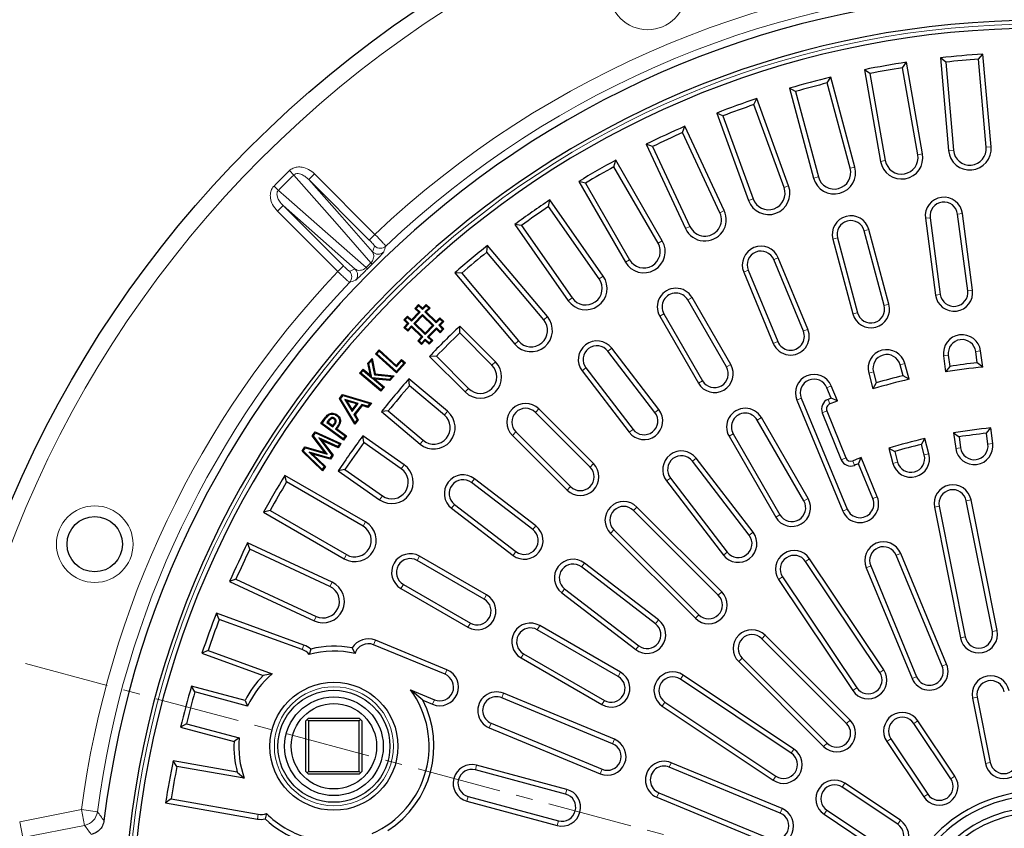
# Model space of a CAD drawing. Units: millimetres. Extents: x 0 to 420, y 0 to 297.
# Drawn here: x 44 to 118, y 204 to 264 of the extents above; entities that cross this region are included whole.
import ezdxf

# ---------------------------------------------------------------- set-up
doc = ezdxf.new("R2010")
doc.units = ezdxf.units.MM
doc.linetypes.add('CENTER', pattern=[10.16, 6.35, -1.27, 1.27, -1.27])

msp = doc.modelspace()

# ---------------------------------------------------------------- linework, layer by layer
at = {"color": 7, "linetype": 'Continuous', "lineweight": 25}
for p, q in [((113.5603, 261.308), (113.1666, 261.6312)), ((113.1666, 261.6312), (113.775, 254.6771)), ((116.0229, 261.5235), (116.3544, 261.9101)), ((116.6003, 254.9243), (116.0229, 261.5235)), ((116.9629, 254.956), (116.3544, 261.9101)), ((107.881, 260.4516), (107.4607, 260.7392)), ((107.4607, 260.7392), (108.6729, 253.8646)), ((110.3155, 260.8809), (110.6121, 261.2949)), ((111.4658, 254.3571), (110.3155, 260.8809)), ((111.8243, 254.4203), (110.6121, 261.2949)), ((113.5603, 261.308), (114.1376, 254.7088)), ((104.6859, 259.7432), (104.9452, 260.1815)), ((106.752, 253.4387), (104.9452, 260.1815)), ((107.881, 260.4516), (109.0313, 253.9278)), ((102.298, 259.1034), (101.8543, 259.3533)), ((101.8543, 259.3533), (103.661, 252.6105)), ((106.4004, 253.3445), (104.6859, 259.7432)), ((99.1768, 258.1193), (99.3969, 258.5785)), ((101.7845, 252.0189), (99.3969, 258.5785)), ((102.298, 259.1034), (104.0126, 252.7047)), ((101.4425, 251.8944), (99.1768, 258.1193)), ((96.8538, 257.2738), (96.3899, 257.4841)), ((96.3899, 257.4841), (98.7775, 250.9244)), ((96.8538, 257.2738), (99.1195, 251.0489)), ((93.8302, 256.0214), (94.0095, 256.4981)), ((96.9597, 250.1714), (94.0095, 256.4981)), ((96.6298, 250.0176), (93.8302, 256.0214)), ((91.5897, 254.9766), (91.1093, 255.1457)), ((91.1093, 255.1457), (94.0595, 248.8191)), ((91.5897, 254.9766), (94.3893, 248.9729)), ((88.6868, 253.4655), (88.8239, 253.956)), ((92.3142, 247.9105), (88.8239, 253.956)), ((91.999, 247.7285), (88.6868, 253.4655)), ((86.5459, 252.2294), (86.0526, 252.356)), ((86.0526, 252.356), (89.5429, 246.3105)), ((86.5459, 252.2294), (89.8581, 246.4925)), ((83.7857, 250.471), (83.8795, 250.9716)), ((87.5853, 245.0446), (83.7857, 250.471)), ((87.8835, 245.2533), (83.8795, 250.9716)), ((112.0399, 249.5937), (112.797, 243.8433)), ((112.4008, 249.6412), (113.1578, 243.8908)), ((115.2122, 244.1613), (114.4551, 249.9117)), ((115.573, 244.2088), (114.816, 249.9592)), ((81.7607, 249.0531), (81.2582, 249.1361)), ((81.2582, 249.1361), (85.2622, 243.4179)), ((81.7607, 249.0531), (85.5603, 243.6267)), ((105.4481, 248.12), (106.9492, 242.5177)), ((108.9507, 243.054), (107.4495, 248.6563)), ((109.3022, 243.1482), (107.8011, 248.7505)), ((79.1643, 247.0608), (79.2141, 247.5676)), ((83.7012, 242.2201), (79.2141, 247.5676)), ((105.0965, 248.0258), (106.5977, 242.4235)), ((83.4224, 241.9862), (79.1643, 247.0608)), ((103.2236, 241.2781), (101.004, 246.6366)), ((102.8873, 241.1388), (100.6677, 246.4973)), ((77.2706, 245.4718), (76.7628, 245.5107)), ((76.7628, 245.5107), (81.2499, 240.1632)), ((77.2706, 245.4718), (81.5287, 240.3972)), ((98.4171, 245.5651), (100.6367, 240.2066)), ((98.7534, 245.7044), (100.973, 240.3459)), ((97.441, 238.6307), (94.541, 243.6536)), ((74.0452, 243.1273), (73.7672, 242.8397)), ((74.0469, 243.0275), (73.8669, 242.8414)), ((74.0469, 243.0275), (74.0452, 243.1273)), ((74.3328, 242.8493), (74.0452, 243.1273)), ((74.3345, 242.7495), (74.0469, 243.0275)), ((74.6108, 243.1368), (74.3328, 242.8493)), ((74.6125, 243.0371), (74.3345, 242.7495)), ((74.6125, 243.0371), (74.6108, 243.1368)), ((74.8984, 242.8588), (74.6108, 243.1368)), ((74.7986, 242.8571), (74.6125, 243.0371)), ((97.1258, 238.4487), (94.2258, 243.4716)), ((73.2112, 242.2645), (72.9331, 241.9769)), ((73.2128, 242.1647), (73.0329, 241.9786)), ((73.2128, 242.1647), (73.2112, 242.2645)), ((73.4987, 241.9865), (73.2112, 242.2645)), ((73.5004, 241.8867), (73.2128, 242.1647)), ((74.0548, 242.5617), (73.4987, 241.9865)), ((74.1545, 242.5633), (73.5004, 241.8867)), ((74.3407, 242.3834), (73.6866, 241.7068)), ((73.8669, 242.8414), (73.7672, 242.8397)), ((73.7672, 242.8397), (74.0548, 242.5617)), ((74.3424, 242.2836), (73.7863, 241.7085)), ((73.8669, 242.8414), (74.1545, 242.5633)), ((74.1545, 242.5633), (74.0548, 242.5617)), ((74.3345, 242.7495), (74.3328, 242.8493)), ((75.1872, 241.565), (74.3407, 242.3834)), ((74.3407, 242.3834), (74.3424, 242.2836)), ((75.0875, 241.5633), (74.3424, 242.2836)), ((74.5206, 242.5696), (74.7986, 242.8571)), ((74.5206, 242.5696), (74.6204, 242.5712)), ((75.3672, 241.7512), (74.5206, 242.5696)), ((74.6204, 242.5712), (74.8984, 242.8588)), ((75.3655, 241.8509), (74.6204, 242.5712)), ((74.7986, 242.8571), (74.8984, 242.8588)), ((92.1161, 242.2536), (95.0161, 237.2307)), ((92.4313, 242.4356), (95.3313, 237.4126)), ((73.0329, 241.9786), (72.9331, 241.9769)), ((72.9331, 241.9769), (73.2207, 241.6989)), ((73.2207, 241.6989), (72.9427, 241.4113)), ((73.0425, 241.413), (72.9427, 241.4113)), ((72.9427, 241.4113), (73.2303, 241.1333)), ((73.0329, 241.9786), (73.3205, 241.7006)), ((73.3205, 241.7006), (73.0425, 241.413)), ((73.0425, 241.413), (73.2286, 241.233)), ((73.3205, 241.7006), (73.2207, 241.6989)), ((73.2286, 241.233), (73.5066, 241.5206)), ((73.2303, 241.1333), (73.5083, 241.4209)), ((73.5004, 241.8867), (73.4987, 241.9865)), ((73.5066, 241.5206), (74.3532, 240.7022)), ((73.5066, 241.5206), (73.5083, 241.4209)), ((73.5083, 241.4209), (74.2535, 240.7005)), ((73.6866, 241.7068), (73.7863, 241.7085)), ((73.6866, 241.7068), (74.5332, 240.8884)), ((73.7863, 241.7085), (74.5315, 240.9881)), ((74.5315, 240.9881), (75.0875, 241.5633)), ((74.5332, 240.8884), (75.1872, 241.565)), ((75.1872, 241.565), (75.0875, 241.5633)), ((75.6435, 242.1385), (75.3655, 241.8509)), ((75.3672, 241.7512), (75.3655, 241.8509)), ((75.6452, 242.0388), (75.3672, 241.7512)), ((75.5534, 241.5712), (75.8314, 241.8588)), ((75.5534, 241.5712), (75.6531, 241.5729)), ((75.841, 241.2932), (75.5534, 241.5712)), ((75.6452, 242.0388), (75.6435, 242.1385)), ((75.9311, 241.8605), (75.6435, 242.1385)), ((75.8314, 241.8588), (75.6452, 242.0388)), ((75.6531, 241.5729), (75.9311, 241.8605)), ((75.9407, 241.2949), (75.6531, 241.5729)), ((75.8314, 241.8588), (75.9311, 241.8605)), ((77.1208, 240.9976), (77.1266, 241.5066)), ((79.7992, 238.8339), (77.1266, 241.5066)), ((73.2286, 241.233), (73.2303, 241.1333)), ((74.2535, 240.7005), (73.9755, 240.413)), ((74.3532, 240.7022), (74.0752, 240.4146)), ((74.3532, 240.7022), (74.2535, 240.7005)), ((74.5332, 240.8884), (74.5315, 240.9881)), ((74.7194, 240.7084), (75.3734, 241.3851)), ((74.7194, 240.7084), (74.8191, 240.7101)), ((75.007, 240.4304), (74.7194, 240.7084)), ((74.8191, 240.7101), (75.3751, 241.2853)), ((75.1067, 240.4321), (74.8191, 240.7101)), ((75.3734, 241.3851), (75.661, 241.107)), ((75.3734, 241.3851), (75.3751, 241.2853)), ((75.3751, 241.2853), (75.6627, 241.0073)), ((75.661, 241.107), (75.841, 241.2932)), ((75.661, 241.107), (75.6627, 241.0073)), ((75.6627, 241.0073), (75.9407, 241.2949)), ((75.841, 241.2932), (75.9407, 241.2949)), ((79.5418, 238.5766), (77.1208, 240.9976)), ((74.0752, 240.4146), (73.9755, 240.413)), ((73.9755, 240.413), (74.2631, 240.1349)), ((74.0752, 240.4146), (74.2614, 240.2347)), ((74.2614, 240.2347), (74.5394, 240.5223)), ((74.2614, 240.2347), (74.2631, 240.1349)), ((74.2631, 240.1349), (74.5411, 240.4225)), ((74.5394, 240.5223), (74.827, 240.2443)), ((74.5394, 240.5223), (74.5411, 240.4225)), ((74.5411, 240.4225), (74.8287, 240.1445)), ((74.827, 240.2443), (75.007, 240.4304)), ((74.827, 240.2443), (74.8287, 240.1445)), ((74.8287, 240.1445), (75.1067, 240.4321)), ((75.007, 240.4304), (75.1067, 240.4321)), ((70.8116, 239.4194), (71.0792, 239.72)), ((70.9112, 239.4252), (70.8116, 239.4194)), ((72.3902, 238.0125), (70.8116, 239.4194)), ((70.9112, 239.4252), (71.0849, 239.6204)), ((72.3845, 238.1121), (70.9112, 239.4252)), ((71.0849, 239.6204), (71.0792, 239.72)), ((71.0792, 239.72), (72.3711, 238.5684)), ((71.0849, 239.6204), (72.3768, 238.4688)), ((75.3728, 239.2496), (74.8638, 239.2438)), ((74.8638, 239.2438), (77.5365, 236.5712)), ((75.3728, 239.2496), (77.7938, 236.8285)), ((91.7647, 235.0295), (88.2339, 239.6309)), ((92.0534, 235.2511), (88.5226, 239.8525)), ((113.3974, 239.2827), (113.557, 238.0702)), ((113.7582, 239.3302), (113.869, 238.489)), ((115.9233, 238.7594), (115.8126, 239.6006)), ((116.3331, 238.4357), (116.1734, 239.6481)), ((70.2435, 238.7247), (70.5539, 239.0911)), ((70.3194, 238.7052), (70.2435, 238.7247)), ((70.4254, 237.8254), (70.2435, 238.7247)), ((70.3194, 238.7052), (70.514, 238.9349)), ((70.5348, 237.6401), (70.3194, 238.7052)), ((70.514, 238.9349), (70.5539, 239.0911)), ((70.514, 238.9349), (70.7344, 237.8629)), ((70.5539, 239.0911), (70.793, 237.928)), ((72.3711, 238.5684), (72.7616, 239.0064)), ((72.3768, 238.4688), (72.3711, 238.5684)), ((72.3768, 238.4688), (72.7674, 238.9069)), ((72.9487, 238.7454), (72.3845, 238.1121)), ((73.0483, 238.7511), (72.3902, 238.0125)), ((72.7674, 238.9069), (72.7616, 239.0064)), ((72.7616, 239.0064), (73.0483, 238.7511)), ((72.7674, 238.9069), (72.9487, 238.7454)), ((72.9487, 238.7454), (73.0483, 238.7511)), ((110.3608, 237.7912), (110.1412, 238.6107)), ((110.8093, 237.5237), (110.4928, 238.7049)), ((113.869, 238.489), (113.557, 238.0702)), ((116.3331, 238.4357), (115.9233, 238.7594)), ((69.6151, 237.984), (69.8759, 238.2914)), ((69.7145, 237.9921), (69.6151, 237.984)), ((71.2132, 236.6284), (69.6151, 237.984)), ((69.7145, 237.9921), (69.884, 238.192)), ((71.205, 236.7278), (69.7145, 237.9921)), ((69.884, 238.192), (69.8759, 238.2914)), ((69.8759, 238.2914), (70.4254, 237.8254)), ((69.884, 238.192), (70.5348, 237.6401)), ((70.5348, 237.6401), (70.4254, 237.8254)), ((70.7344, 237.8629), (70.793, 237.928)), ((70.7344, 237.8629), (72.0573, 237.7327)), ((70.793, 237.928), (72.1982, 237.7898)), ((72.0573, 237.7327), (71.8621, 237.5027)), ((72.1982, 237.7898), (71.8921, 237.4289)), ((72.0573, 237.7327), (72.1982, 237.7898)), ((72.3845, 238.1121), (72.3902, 238.0125)), ((86.3012, 238.148), (89.8321, 233.5465)), ((86.59, 238.3696), (90.1208, 233.7681)), ((107.7882, 237.9802), (108.1047, 236.799)), ((108.1398, 238.0744), (108.3594, 237.2549)), ((110.8093, 237.5237), (110.3608, 237.7912)), ((70.5474, 237.6292), (71.3746, 236.9276)), ((70.5474, 237.6292), (70.7646, 237.5375)), ((71.8621, 237.5027), (70.5474, 237.6292)), ((70.7646, 237.5375), (71.474, 236.9358)), ((71.8921, 237.4289), (70.7646, 237.5375)), ((71.8621, 237.5027), (71.8921, 237.4289)), ((73.3504, 237.0425), (73.3118, 237.5501)), ((76.2072, 235.1205), (73.3118, 237.5501)), ((75.9732, 234.8417), (73.3504, 237.0425)), ((105.4519, 235.8985), (104.9839, 237.0283)), ((108.3594, 237.2549), (108.1047, 236.799)), ((68.0985, 236.0715), (68.347, 236.3917)), ((68.1839, 236.0665), (68.373, 236.3102)), ((68.373, 236.3102), (68.347, 236.3917)), ((68.347, 236.3917), (70.498, 235.7438)), ((68.373, 236.3102), (70.3793, 235.7059)), ((71.3746, 236.9276), (71.205, 236.7278)), ((71.205, 236.7278), (71.2132, 236.6284)), ((71.474, 236.9358), (71.2132, 236.6284)), ((71.3746, 236.9276), (71.474, 236.9358)), ((104.9723, 236.1051), (104.6477, 236.889)), ((68.1839, 236.0665), (68.0985, 236.0715)), ((69.2599, 234.1478), (68.0985, 236.0715)), ((69.2671, 234.2722), (68.1839, 236.0665)), ((69.5215, 235.7097), (68.5095, 236.0128)), ((68.5095, 236.0128), (69.0536, 235.1065)), ((68.5095, 236.0128), (68.6637, 235.893)), ((68.6637, 235.893), (69.061, 235.2311)), ((69.4028, 235.6717), (68.6637, 235.893)), ((69.0536, 235.1065), (69.5215, 235.7097)), ((69.061, 235.2311), (69.4028, 235.6717)), ((69.7763, 235.6334), (69.1926, 234.8812)), ((69.8022, 235.5517), (69.2777, 234.8758)), ((69.5215, 235.7097), (69.4028, 235.6717)), ((70.2177, 235.4977), (69.7763, 235.6334)), ((69.7763, 235.6334), (69.8022, 235.5517)), ((70.2436, 235.416), (69.8022, 235.5517)), ((70.3793, 235.7059), (70.2177, 235.4977)), ((70.2177, 235.4977), (70.2436, 235.416)), ((70.498, 235.7438), (70.2436, 235.416)), ((70.3793, 235.7059), (70.498, 235.7438)), ((102.3971, 235.9568), (105.8412, 227.6419)), ((102.7333, 236.0961), (106.1775, 227.7811)), ((105.4519, 235.8985), (104.9723, 236.1051)), ((69.0536, 235.1065), (69.061, 235.2311)), ((69.1926, 234.8812), (69.4292, 234.4809)), ((69.1926, 234.8812), (69.2777, 234.8758)), ((69.2777, 234.8758), (69.5143, 234.4756)), ((71.7614, 235.1488), (71.2549, 235.0987)), ((71.2549, 235.0987), (74.1503, 232.6692)), ((71.7614, 235.1488), (74.3842, 232.948)), ((86.8958, 230.9398), (82.7945, 235.041)), ((87.1531, 231.1972), (83.0519, 235.2984)), ((104.3085, 235.0163), (105.7321, 231.4929)), ((104.6459, 235.1527), (106.0695, 231.6292)), ((66.7053, 234.2039), (66.955, 234.5465)), ((66.8038, 234.2193), (66.7053, 234.2039)), ((68.4009, 232.9675), (66.7053, 234.2039)), ((66.8038, 234.2193), (67.012, 234.505)), ((68.3855, 233.066), (66.8038, 234.2193)), ((67.2663, 234.4293), (67.158, 234.281)), ((67.158, 234.281), (67.2565, 234.2963)), ((67.158, 234.281), (67.6188, 233.9446)), ((67.3231, 234.3875), (67.2565, 234.2963)), ((67.2565, 234.2963), (67.6034, 234.0432)), ((67.4778, 234.6333), (67.5058, 234.5686)), ((67.6034, 234.0432), (67.678, 234.1458)), ((67.6188, 233.9446), (67.6034, 234.0432)), ((67.6188, 233.9446), (67.7352, 234.1045)), ((67.7463, 234.5968), (67.7043, 234.5401)), ((69.5143, 234.4756), (69.2599, 234.1478)), ((69.2671, 234.2722), (69.2599, 234.1478)), ((69.4292, 234.4809), (69.2671, 234.2722)), ((69.4292, 234.4809), (69.5143, 234.4756)), ((102.9258, 228.4028), (99.4258, 234.465)), ((103.241, 228.5848), (99.741, 234.6469)), ((66.0684, 233.2698), (66.2846, 233.5882)), ((66.1552, 233.2721), (66.3094, 233.4992)), ((66.3094, 233.4992), (66.2846, 233.5882)), ((66.2846, 233.5882), (68.2181, 232.702)), ((66.3094, 233.4992), (68.1129, 232.6726)), ((67.8198, 233.7981), (67.918, 233.8138)), ((67.8198, 233.7981), (68.5377, 233.2747)), ((67.918, 233.8138), (68.6363, 233.2902)), ((68.6363, 233.2902), (68.4009, 232.9675)), ((68.5377, 233.2747), (68.6363, 233.2902)), ((81.072, 233.3185), (85.1732, 229.2173)), ((81.3294, 233.5759), (85.4306, 229.4746)), ((97.6313, 233.4289), (101.1313, 227.3667)), ((114.1578, 233.5068), (114.3111, 232.3425)), ((114.1578, 233.5068), (114.5647, 233.2049)), ((116.619, 233.4753), (116.9338, 233.8723)), ((116.7263, 232.6605), (116.619, 233.4753)), ((117.0871, 232.708), (116.9338, 233.8723)), ((66.1552, 233.2721), (66.0684, 233.2698)), ((67.0016, 232.041), (66.0684, 233.2698)), ((67.1855, 231.9154), (66.1552, 233.2721)), ((66.5539, 233.1226), (66.7794, 232.942)), ((67.977, 232.4725), (66.5539, 233.1226)), ((66.5539, 233.1226), (67.5377, 231.8259)), ((68.0019, 232.3836), (66.7794, 232.942)), ((66.7794, 232.942), (67.6245, 231.8281)), ((68.1129, 232.6726), (67.977, 232.4725)), ((68.2181, 232.702), (68.0019, 232.3836)), ((68.1129, 232.6726), (68.2181, 232.702)), ((68.5377, 233.2747), (68.3855, 233.066)), ((68.3855, 233.066), (68.4009, 232.9675)), ((69.9391, 232.7739), (69.8563, 233.2761)), ((72.9525, 231.1082), (69.8563, 233.2761)), ((72.7437, 230.81), (69.9391, 232.7739)), ((97.3161, 233.2469), (100.8161, 227.1848)), ((111.7403, 232.6431), (112.0006, 233.0777)), ((111.953, 231.8492), (111.7403, 232.6431)), ((112.3046, 231.9434), (112.0006, 233.0777)), ((114.5647, 233.2049), (114.6719, 232.3901)), ((65.3, 232.1389), (65.5193, 232.462)), ((65.3917, 232.1484), (65.3, 232.1389)), ((66.8312, 230.6608), (65.3, 232.1389)), ((65.3917, 232.1484), (65.549, 232.3802)), ((66.8199, 230.7697), (65.3917, 232.1484)), ((65.549, 232.3802), (65.5193, 232.462)), ((65.5193, 232.462), (67.0016, 232.041)), ((65.549, 232.3802), (67.1855, 231.9154)), ((67.3967, 231.6185), (65.8324, 232.0615)), ((65.8324, 232.0615), (66.9582, 230.9732)), ((65.8324, 232.0615), (66.0832, 231.9172)), ((66.0832, 231.9172), (67.0499, 230.9826)), ((67.4265, 231.5368), (66.0832, 231.9172)), ((67.1855, 231.9154), (67.0016, 232.041)), ((67.5377, 231.8259), (67.3967, 231.6185)), ((67.6245, 231.8281), (67.4265, 231.5368)), ((67.5377, 231.8259), (67.6245, 231.8281)), ((67.977, 232.4725), (68.0019, 232.3836)), ((109.296, 232.3531), (109.6, 231.2187)), ((109.296, 232.3531), (109.7388, 232.1068)), ((109.7388, 232.1068), (109.9515, 231.3129)), ((67.3967, 231.6185), (67.4265, 231.5368)), ((98.8263, 225.8266), (94.565, 231.3801)), ((99.1151, 226.0482), (94.8538, 231.6016)), ((107.0119, 231.1811), (107.2133, 231.6461)), ((108.0918, 228.5741), (107.0119, 231.1811)), ((108.4281, 228.7134), (107.2133, 231.6461)), ((66.9582, 230.9732), (66.8199, 230.7697)), ((66.8199, 230.7697), (66.8312, 230.6608)), ((67.0499, 230.9826), (66.8312, 230.6608)), ((66.9582, 230.9732), (67.0499, 230.9826)), ((68.5212, 230.7489), (68.0209, 230.6548)), ((68.0209, 230.6548), (71.117, 228.4869)), ((68.5212, 230.7489), (71.3258, 228.7851)), ((64.1409, 229.8245), (64.0144, 230.3178)), ((70.0599, 226.8275), (64.0144, 230.3178)), ((69.8779, 226.5123), (64.1409, 229.8245)), ((82.6023, 226.2496), (78.0008, 229.7804)), ((82.8239, 226.5383), (78.2224, 230.0691)), ((92.6324, 229.8971), (96.8937, 224.3436)), ((92.9211, 230.1187), (97.1824, 224.5652)), ((76.7394, 228.1365), (81.3409, 224.6057)), ((117.0576, 218.602), (115.1067, 228.4099)), ((117.4146, 218.673), (115.4637, 228.4809)), ((62.9049, 227.6836), (62.4144, 227.5465)), ((62.4144, 227.5465), (68.4599, 224.0562)), ((62.9049, 227.6836), (68.6418, 224.3714)), ((76.5179, 227.8478), (81.1193, 224.3169)), ((96.5124, 221.3231), (90.1484, 227.6871)), ((96.7698, 221.5805), (90.4058, 227.9445)), ((112.7175, 227.9346), (114.6684, 218.1268)), ((113.0745, 228.0056), (115.0254, 218.1978)), ((88.4259, 225.9646), (94.7899, 219.6006)), ((88.6833, 226.2219), (95.0472, 219.858)), ((61.3937, 224.7807), (61.2247, 225.2611)), ((67.5513, 222.3109), (61.2247, 225.2611)), ((67.3975, 221.981), (61.3937, 224.7807)), ((113.6326, 216.1486), (110.1884, 224.4635)), ((78.9577, 221.0391), (73.9348, 223.9391)), ((79.1397, 221.3543), (74.1168, 224.2543)), ((92.0268, 219.4767), (86.4733, 223.738)), ((108.6119, 215.5412), (103.0562, 223.8559)), ((108.9145, 215.7434), (103.3588, 224.0581)), ((113.2963, 216.0093), (109.8521, 224.3242)), ((91.8052, 219.1879), (86.2517, 223.4493)), ((107.6016, 223.392), (111.0457, 215.0771)), ((107.9378, 223.5313), (111.382, 215.2164)), ((60.349, 222.5402), (59.8723, 222.3609)), ((59.8723, 222.3609), (66.1989, 219.4107)), ((60.349, 222.5402), (66.3528, 219.7406)), ((101.0307, 222.5025), (106.5864, 214.1878)), ((101.3333, 222.7047), (106.889, 214.39)), ((72.7168, 221.8294), (77.7397, 218.9294)), ((72.8988, 222.1446), (77.9217, 219.2446)), ((84.7687, 221.5166), (90.3222, 217.2553)), ((84.9903, 221.8054), (90.5438, 217.5441)), ((59.0966, 219.5166), (58.8863, 219.9805)), ((65.446, 217.5929), (58.8863, 219.9805)), ((65.3215, 217.2509), (59.0966, 219.5166)), ((89.0036, 215.2391), (82.9415, 218.7391)), ((89.1856, 215.5543), (83.1234, 219.0543)), ((76.1638, 215.7337), (70.8053, 217.9532)), ((106.1291, 211.7065), (99.7651, 218.0705)), ((106.3864, 211.9639), (100.0225, 218.3278)), ((58.2511, 217.1936), (57.7918, 216.9734)), ((58.2511, 217.1936), (63.0732, 215.4385)), ((65.9514, 217.2944), (65.8399, 216.8906)), ((69.2771, 216.9571), (69.0646, 217.3726)), ((76.0245, 215.3974), (70.666, 217.617)), ((57.7918, 216.9734), (62.3874, 215.3008)), ((81.7234, 216.6294), (87.7856, 213.1294)), ((81.9054, 216.9446), (87.9676, 213.4446)), ((98.0426, 216.3479), (104.4065, 209.984)), ((98.2999, 216.6053), (104.6639, 210.2413)), ((63.0732, 215.4385), (62.3874, 215.3008)), ((101.9803, 209.4814), (93.6656, 215.0371)), ((102.1826, 209.784), (93.8679, 215.3397)), ((57.267, 214.0724), (57.0171, 214.5161)), ((61.0289, 213.4412), (57.0171, 214.5161)), ((73.4437, 214.2236), (75.2315, 213.4831)), ((74.349, 213.4547), (73.4437, 214.2236)), ((61.2236, 213.0122), (57.267, 214.0724)), ((61.0289, 213.4412), (61.2236, 213.0122)), ((74.349, 213.4547), (75.0923, 213.1468)), ((88.5892, 210.1929), (80.2743, 213.6371)), ((88.7285, 210.5292), (80.4136, 213.9733)), ((115.5658, 213.6151), (116.5412, 208.7112)), ((115.9228, 213.6862), (116.8982, 208.7822)), ((92.3123, 213.0116), (100.627, 207.4559)), ((92.5145, 213.3142), (100.8292, 207.7585)), ((65.6924, 211.9992), (65.5924, 211.8992)), ((65.5924, 208.0992), (65.5924, 211.8992)), ((65.7924, 212.0992), (65.6924, 211.9992)), ((65.6924, 211.9992), (65.7924, 211.8992)), ((65.7924, 212.0992), (69.5924, 212.0992)), ((65.7924, 211.8992), (65.7924, 208.0992)), ((69.5924, 211.8992), (65.7924, 211.8992)), ((69.6924, 211.9992), (69.5924, 212.0992)), ((69.5924, 211.8992), (69.6924, 211.9992)), ((69.5924, 208.0992), (69.5924, 211.8992)), ((69.7924, 211.8992), (69.6924, 211.9992)), ((69.7924, 211.8992), (69.7924, 208.0992)), ((114.248, 207.7613), (111.4701, 211.9187)), ((56.6271, 211.6845), (56.1888, 211.4252)), ((56.1888, 211.4252), (60.2006, 210.3502)), ((56.6271, 211.6845), (60.5838, 210.6243)), ((79.3421, 211.3865), (87.657, 207.9423)), ((79.4814, 211.7227), (87.7963, 208.2786)), ((113.9453, 207.5591), (111.1675, 211.7165)), ((60.5838, 210.6243), (60.2006, 210.3502)), ((109.4446, 210.5653), (112.2225, 206.4079)), ((109.142, 210.3631), (111.9199, 206.2057)), ((55.9188, 208.4894), (55.6312, 208.9097)), ((60.4473, 208.0604), (55.6312, 208.9097)), ((60.9724, 207.5983), (55.9188, 208.4894)), ((85.0574, 206.4189), (78.296, 208.2306)), ((85.1517, 206.7704), (78.3902, 208.5822)), ((101.154, 204.9884), (92.8391, 208.4326)), ((101.2933, 205.3247), (92.9784, 208.7688)), ((60.4473, 208.0604), (60.9724, 207.5983)), ((65.5924, 208.0992), (65.6924, 207.9992)), ((65.6924, 207.9992), (65.7924, 208.0992)), ((65.6924, 207.9992), (65.7924, 207.8992)), ((65.7924, 208.0992), (69.5924, 208.0992)), ((69.5924, 207.8992), (65.7924, 207.8992)), ((69.5924, 208.0992), (69.6924, 207.9992)), ((69.5924, 207.8992), (69.6924, 207.9992)), ((69.6924, 207.9992), (69.7924, 208.0992)), ((109.9625, 204.1479), (105.8051, 206.9257)), ((110.1647, 204.4505), (106.0073, 207.2284)), ((55.4895, 206.0549), (55.0755, 205.7583)), ((55.4895, 206.0549), (62.0133, 204.9045)), ((77.7597, 206.2291), (84.5212, 204.4174)), ((91.9069, 206.182), (100.2218, 202.7378)), ((92.0461, 206.5182), (100.3611, 203.0741)), ((55.0755, 205.7583), (61.9501, 204.5461)), ((77.6655, 205.8776), (84.427, 204.0658)), ((62.6424, 204.9573), (62.5371, 204.552)), ((104.4517, 204.9003), (108.6091, 202.1224)), ((104.6539, 205.2029), (108.8113, 202.425))]:
    msp.add_line(p, q, dxfattribs=at)
at = {"color": 8, "linetype": 'Continuous', "lineweight": 18}
for p, q in [((114.1376, 254.7088), (113.775, 254.6771)), ((116.6003, 254.9243), (116.9629, 254.956)), ((111.4658, 254.3571), (111.8243, 254.4203)), ((106.4004, 253.3445), (106.752, 253.4387)), ((109.0313, 253.9278), (108.6729, 253.8646)), ((64.6785, 252.8411), (64.3558, 253.1705)), ((65.8135, 252.4946), (66.2372, 252.9183)), ((70.3419, 247.9662), (65.8135, 252.4946)), ((66.2372, 252.9183), (70.7656, 248.3899)), ((104.0126, 252.7047), (103.661, 252.6105)), ((63.5292, 251.6919), (63.1999, 252.0146)), ((101.4425, 251.8944), (101.7845, 252.0189)), ((99.1195, 251.0489), (98.7775, 250.9244)), ((63.8758, 250.5569), (63.4521, 250.1332)), ((63.8758, 250.5569), (68.4042, 246.0284)), ((67.9805, 245.6048), (63.4521, 250.1332)), ((96.6298, 250.0176), (96.9597, 250.1714)), ((112.4008, 249.6412), (112.0399, 249.5937)), ((114.4551, 249.9117), (114.816, 249.9592)), ((94.3893, 248.9729), (94.0595, 248.8191)), ((70.3419, 247.9662), (70.7656, 248.3899)), ((105.4481, 248.12), (105.0965, 248.0258)), ((107.4495, 248.6563), (107.8011, 248.7505)), ((91.999, 247.7285), (92.3142, 247.9105)), ((100.6677, 246.4973), (101.004, 246.6366)), ((68.4042, 246.0284), (67.9805, 245.6048)), ((70.2038, 245.8013), (70.1054, 245.899)), ((70.5691, 246.1665), (70.4714, 246.2649)), ((89.8581, 246.4925), (89.5429, 246.3105)), ((87.5853, 245.0446), (87.8835, 245.2533)), ((98.7534, 245.7044), (98.4171, 245.5651)), ((85.5603, 243.6267), (85.2622, 243.4179)), ((94.2258, 243.4716), (94.541, 243.6536)), ((113.1578, 243.8908), (112.797, 243.8433)), ((115.2122, 244.1613), (115.573, 244.2088)), ((108.9507, 243.054), (109.3022, 243.1482)), ((83.4224, 241.9862), (83.7012, 242.2201)), ((92.4313, 242.4356), (92.1161, 242.2536)), ((106.9492, 242.5177), (106.5977, 242.4235)), ((102.8873, 241.1388), (103.2236, 241.2781)), ((81.5287, 240.3972), (81.2499, 240.1632)), ((100.973, 240.3459), (100.6367, 240.2066)), ((88.2339, 239.6309), (88.5226, 239.8525)), ((113.7582, 239.3302), (113.3974, 239.2827)), ((115.8126, 239.6006), (116.1734, 239.6481)), ((79.5418, 238.5766), (79.7992, 238.8339)), ((97.1258, 238.4487), (97.441, 238.6307)), ((110.1412, 238.6107), (110.4928, 238.7049)), ((86.59, 238.3696), (86.3012, 238.148)), ((108.1398, 238.0744), (107.7882, 237.9802)), ((95.3313, 237.4126), (95.0161, 237.2307)), ((104.6477, 236.889), (104.9839, 237.0283)), ((77.7938, 236.8285), (77.5365, 236.5712)), ((102.7333, 236.0961), (102.3971, 235.9568)), ((104.7373, 236.0135), (104.8705, 235.6748)), ((75.9732, 234.8417), (76.2072, 235.1205)), ((82.7945, 235.041), (83.0519, 235.2984)), ((91.7647, 235.0295), (92.0534, 235.2511)), ((104.3085, 235.0163), (104.6459, 235.1527)), ((67.012, 234.505), (66.955, 234.5465)), ((67.2663, 234.4293), (67.3231, 234.3875)), ((67.7352, 234.1045), (67.678, 234.1458)), ((99.4258, 234.465), (99.741, 234.6469)), ((81.3294, 233.5759), (81.072, 233.3185)), ((90.1208, 233.7681), (89.8321, 233.5465)), ((97.6313, 233.4289), (97.3161, 233.2469)), ((74.3842, 232.948), (74.1503, 232.6692)), ((116.7263, 232.6605), (117.0871, 232.708)), ((111.953, 231.8492), (112.3046, 231.9434)), ((114.6719, 232.3901), (114.3111, 232.3425)), ((72.7437, 230.81), (72.9525, 231.1082)), ((86.8958, 230.9398), (87.1531, 231.1972)), ((94.565, 231.3801), (94.8538, 231.6016)), ((105.7321, 231.4929), (106.0695, 231.6292)), ((106.7192, 231.0678), (106.5864, 231.4066)), ((109.9515, 231.3129), (109.6, 231.2187)), ((78.0008, 229.7804), (78.2224, 230.0691)), ((92.9211, 230.1187), (92.6324, 229.8971)), ((85.4306, 229.4746), (85.1732, 229.2173)), ((71.3258, 228.7851), (71.117, 228.4869)), ((76.7394, 228.1365), (76.5179, 227.8478)), ((102.9258, 228.4028), (103.241, 228.5848)), ((108.0918, 228.5741), (108.4281, 228.7134)), ((115.1067, 228.4099), (115.4637, 228.4809)), ((90.1484, 227.6871), (90.4058, 227.9445)), ((106.1775, 227.7811), (105.8412, 227.6419)), ((113.0745, 228.0056), (112.7175, 227.9346)), ((69.8779, 226.5123), (70.0599, 226.8275)), ((101.1313, 227.3667), (100.8161, 227.1848)), ((82.6023, 226.2496), (82.8239, 226.5383)), ((88.6833, 226.2219), (88.4259, 225.9646)), ((98.8263, 225.8266), (99.1151, 226.0482)), ((81.3409, 224.6057), (81.1193, 224.3169)), ((97.1824, 224.5652), (96.8937, 224.3436)), ((109.8521, 224.3242), (110.1884, 224.4635)), ((68.6418, 224.3714), (68.4599, 224.0562)), ((73.9348, 223.9391), (74.1168, 224.2543)), ((86.2517, 223.4493), (86.4733, 223.738)), ((103.0562, 223.8559), (103.3588, 224.0581)), ((107.9378, 223.5313), (107.6016, 223.392)), ((67.3975, 221.981), (67.5513, 222.3109)), ((101.3333, 222.7047), (101.0307, 222.5025)), ((72.8988, 222.1446), (72.7168, 221.8294)), ((84.9903, 221.8054), (84.7687, 221.5166)), ((96.5124, 221.3231), (96.7698, 221.5805)), ((78.9577, 221.0391), (79.1397, 221.3543)), ((66.3528, 219.7406), (66.1989, 219.4107)), ((91.8052, 219.1879), (92.0268, 219.4767)), ((95.0472, 219.858), (94.7899, 219.6006)), ((77.9217, 219.2446), (77.7397, 218.9294)), ((82.9415, 218.7391), (83.1234, 219.0543)), ((117.0576, 218.602), (117.4146, 218.673)), ((70.666, 217.617), (70.8053, 217.9532)), ((99.7651, 218.0705), (100.0225, 218.3278)), ((115.0254, 218.1978), (114.6684, 218.1268)), ((65.3215, 217.2509), (65.446, 217.5929)), ((90.5438, 217.5441), (90.3222, 217.2553)), ((81.9054, 216.9446), (81.7234, 216.6294)), ((98.2999, 216.6053), (98.0426, 216.3479)), ((76.0245, 215.3974), (76.1638, 215.7337)), ((108.6119, 215.5412), (108.9145, 215.7434)), ((113.2963, 216.0093), (113.6326, 216.1486)), ((89.0036, 215.2391), (89.1856, 215.5543)), ((93.6656, 215.0371), (93.8679, 215.3397)), ((111.382, 215.2164), (111.0457, 215.0771)), ((106.889, 214.39), (106.5864, 214.1878)), ((75.2315, 213.4831), (75.0923, 213.1468)), ((80.2743, 213.6371), (80.4136, 213.9733)), ((87.9676, 213.4446), (87.7856, 213.1294)), ((115.9228, 213.6862), (115.5658, 213.6151)), ((92.5145, 213.3142), (92.3123, 213.0116)), ((106.1291, 211.7065), (106.3864, 211.9639)), ((111.1675, 211.7165), (111.4701, 211.9187)), ((79.4814, 211.7227), (79.3421, 211.3865)), ((88.5892, 210.1929), (88.7285, 210.5292)), ((109.4446, 210.5653), (109.142, 210.3631)), ((101.9803, 209.4814), (102.1826, 209.784)), ((104.6639, 210.2413), (104.4065, 209.984)), ((78.296, 208.2306), (78.3902, 208.5822)), ((87.7963, 208.2786), (87.657, 207.9423)), ((92.8391, 208.4326), (92.9784, 208.7688)), ((116.8982, 208.7822), (116.5412, 208.7112)), ((100.8292, 207.7585), (100.627, 207.4559)), ((113.9453, 207.5591), (114.248, 207.7613)), ((85.0574, 206.4189), (85.1517, 206.7704)), ((105.8051, 206.9257), (106.0073, 207.2284)), ((77.7597, 206.2291), (77.6655, 205.8776)), ((92.0461, 206.5182), (91.9069, 206.182)), ((112.2225, 206.4079), (111.9199, 206.2057)), ((44.1322, 204.3406), (48.7709, 205.2483)), ((48.7709, 205.2483), (49.9603, 205.0924)), ((49.0012, 204.0713), (48.7709, 205.2483)), ((101.154, 204.9884), (101.2933, 205.3247)), ((62.0133, 204.9045), (61.9501, 204.5461)), ((104.6539, 205.2029), (104.4517, 204.9003)), ((44.3626, 203.1636), (44.1322, 204.3406)), ((49.0012, 204.0713), (44.3626, 203.1636)), ((84.5212, 204.4174), (84.427, 204.0658)), ((109.9625, 204.1479), (110.1647, 204.4505))]:
    msp.add_line(p, q, dxfattribs=at)
at = {"color": 7, "linetype": 'CENTER', "lineweight": 18}
msp.add_line((207.7138, 172.4806), (34.8447, 218.8007), dxfattribs=at)
at = {"color": 8, "linetype": 'Continuous', "lineweight": 18, "flags": 128}
for points in [[(70.4714, 246.2649), (69.9634, 246.8417), (67.9315, 249.1484), (64.6785, 252.8411)], [(65.8135, 252.4946), (68.2987, 249.6753), (70.5871, 247.0793)], [(63.5292, 251.6919), (64.1058, 251.1839), (66.4122, 249.1522), (70.1054, 245.899)], [(69.2911, 245.7833), (66.6951, 248.0717), (63.8758, 250.5569)]]:
    msp.add_lwpolyline(points, dxfattribs=at)
at = {"color": 7, "linetype": 'Continuous', "lineweight": 25, "flags": 128}
for points in [[(67.8913, 234.7953), (67.9119, 234.824), (67.9324, 234.8526)], [(68.0737, 234.1983), (68.1067, 234.1858), (68.1397, 234.1734)]]:
    msp.add_lwpolyline(points, dxfattribs=at)
at = {"color": 7, "linetype": 'Continuous', "lineweight": 25}
for centre, radius in [((120.5286, 195.8418), 83.6), ((49.7594, 225.1554), 2.073), ((67.6924, 209.9992), 4.8), ((67.6924, 209.9992), 4.2), ((67.6924, 209.9992), 3.7), ((67.6924, 209.9992), 3.2)]:
    msp.add_circle(centre, radius, dxfattribs=at)
at = {"color": 8, "linetype": 'Continuous', "lineweight": 18}
for centre, radius in [((120.5286, 195.8418), 82.4), ((91.215, 266.611), 2.873), ((49.7594, 225.1554), 2.873), ((67.6924, 209.9992), 4.4676)]:
    msp.add_circle(centre, radius, dxfattribs=at)
for centre, radius, start, end in [((120.5286, 195.8418), 72.3716, 91.559327, 133.440673), ((120.5286, 195.8418), 71.172, 91.547908, 133.452092), ((120.5286, 195.8418), 68.3244, 4.978481, 175.021519), ((120.5286, 195.8418), 80.2618, 134.416509, 135.583491), ((120.5286, 195.8418), 79.8007, 134.416509, 135.583491), ((71.1681, 247.9459), 0.6004, 225.057971, 313.333569), ((164.7751, 214.5067), 98.8658, 160.499796, 160.769542), ((71.0112, 247.5043), 0.6004, 225.058925, 313.667284), ((120.5286, 195.8418), 71.0507, 134.791307, 135.208693), ((120.5286, 195.8418), 72.3716, 136.559327, 172.53188), ((68.4245, 245.2023), 0.6004, 316.666431, 44.942029), ((68.866, 245.3591), 0.6004, 316.332716, 44.941075), ((120.5286, 195.8418), 71.172, 136.547908, 172.53188), ((101.8616, 151.6012), 98.8596, 109.23045, 109.500212), ((48.77, 205.2495), 1.2006, 281.101953, 352.480797), ((161.491, 286.2462), 137.9313, 216.041011, 216.386386)]:
    msp.add_arc(centre, radius, start, end, dxfattribs=at)
at = {"color": 7, "linetype": 'Continuous', "lineweight": 25}
for centre, radius, start, end in [((120.5286, 195.8418), 70.6003, 6.98014, 173.01986), ((120.5286, 195.8418), 68.6, 5.056926, 174.943074), ((120.5286, 195.8418), 68, 4.21673, 175.78327), ((120.5286, 195.8418), 66.2, 93.615073, 96.384927), ((120.5286, 195.8418), 65.836, 93.924245, 96.075755), ((120.5286, 195.8418), 66.2, 98.615073, 101.384927), ((120.5286, 195.8418), 65.836, 98.924245, 101.075755), ((120.5286, 195.8418), 66.2, 103.615073, 106.384927), ((120.5286, 195.8418), 65.836, 103.924245, 106.075755), ((120.5286, 195.8418), 66.2, 108.615073, 111.384927), ((120.5286, 195.8418), 65.836, 108.924245, 111.075755), ((120.5286, 195.8418), 66.2, 113.615073, 116.384927), ((120.5286, 195.8418), 65.836, 113.924245, 116.075755), ((115.3689, 254.8166), 1.6, 185, 5), ((115.3689, 254.8166), 1.236, 185, 5), ((120.5286, 195.8418), 66.2, 118.615073, 121.384927), ((110.2486, 254.1424), 1.6, 190, 10), ((110.2486, 254.1424), 1.236, 190, 10), ((120.5286, 195.8418), 65.836, 118.924245, 121.075755), ((105.2065, 253.0246), 1.6, 195, 15), ((105.2065, 253.0246), 1.236, 195, 15), ((100.281, 251.4716), 1.6, 200, 20), ((100.281, 251.4716), 1.236, 200, 20), ((113.4279, 249.7764), 1.4, 7.5, 187.5), ((120.5286, 195.8418), 66.2, 123.615073, 126.384927), ((120.5286, 195.8418), 65.836, 123.924245, 126.075755), ((113.4279, 249.7764), 1.036, 7.5, 187.5), ((95.5096, 249.4952), 1.6, 205, 25), ((95.5096, 249.4952), 1.236, 205, 25), ((106.4488, 248.3882), 1.4, 15, 195), ((106.4488, 248.3882), 1.036, 15, 195), ((120.5286, 195.8418), 66.2, 128.615073, 131.384927), ((90.9286, 247.1105), 1.6, 210, 30), ((90.9286, 247.1105), 1.236, 210, 30), ((99.7106, 246.1009), 1.4, 22.5, 202.5), ((120.5286, 195.8418), 65.836, 128.924245, 131.075755), ((99.7106, 246.1009), 1.036, 22.5, 202.5), ((120.5286, 195.8418), 70.9121, 134.791307, 135.208693), ((86.5728, 244.3356), 1.6, 215, 35), ((86.5728, 244.3356), 1.236, 215, 35), ((93.3286, 242.9536), 1.4, 30, 210), ((93.3286, 242.9536), 1.036, 30, 210), ((114.185, 244.026), 1.4, 187.5, 7.5), ((114.185, 244.026), 1.036, 187.5, 7.5), ((107.95, 242.7858), 1.4, 195, 15), ((107.95, 242.7858), 1.036, 195, 15), ((82.4755, 241.1917), 1.6, 220, 40), ((120.5286, 195.8418), 63, 133.544713, 136.455287), ((82.4755, 241.1917), 1.236, 220, 40), ((120.5286, 195.8418), 62.636, 133.869279, 136.130721), ((101.9301, 240.7424), 1.4, 202.5, 22.5), ((101.9301, 240.7424), 1.036, 202.5, 22.5), ((114.7854, 239.4654), 1.4, 7.5, 187.5), ((87.4119, 239.0002), 1.4, 37.5, 217.5), ((87.4119, 239.0002), 1.036, 37.5, 217.5), ((114.7854, 239.4654), 1.036, 7.5, 187.5), ((109.1405, 238.3426), 1.4, 15, 195), ((109.1405, 238.3426), 1.036, 15, 195), ((78.6678, 237.7025), 1.6, 225, 45), ((78.6678, 237.7025), 1.236, 225, 45), ((96.2286, 237.9307), 1.4, 210, 30), ((96.2286, 237.9307), 1.036, 210, 30), ((120.5286, 195.8418), 43.164, 96.124644, 98.875356), ((103.6905, 236.4925), 1.4, 22.5, 202.5), ((120.5286, 195.8418), 43.164, 103.624644, 106.375356), ((120.5286, 195.8418), 42.8, 95.625505, 99.374495), ((120.5286, 195.8418), 63, 138.544713, 141.455287), ((120.5286, 195.8418), 62.636, 138.869279, 141.130721), ((103.6905, 236.4925), 1.036, 22.5, 202.5), ((120.5286, 195.8418), 42.8, 103.125505, 106.874495), ((82.062, 234.3084), 1.4, 45, 225), ((105.0168, 235.3025), 0.764, 111.459466, 202), ((105.0168, 235.3025), 0.4, 111.459466, 202), ((120.5286, 195.8418), 43.164, 111.124644, 111.459466), ((120.5286, 195.8418), 42.8, 110.625505, 111.459466), ((75.1787, 233.8949), 1.6, 230, 50), ((75.1787, 233.8949), 1.236, 230, 50), ((82.062, 234.3084), 1.036, 45, 225), ((90.9428, 234.3988), 1.4, 217.5, 37.5), ((90.9428, 234.3988), 1.036, 217.5, 37.5), ((98.5286, 233.9469), 1.4, 30, 210), ((98.5286, 233.9469), 1.036, 30, 210), ((120.5286, 195.8418), 38.2, 95.399684, 99.600316), ((120.5286, 195.8418), 37.836, 95.930925, 99.069075), ((120.5286, 195.8418), 63, 143.544713, 146.455287), ((120.5286, 195.8418), 62.636, 143.869279, 146.130721), ((120.5286, 195.8418), 38.2, 102.899684, 107.100316), ((120.5286, 195.8418), 37.836, 103.430925, 106.569075), ((115.6991, 232.5253), 1.4, 187.5, 7.5), ((115.6991, 232.5253), 1.036, 187.5, 7.5), ((93.7431, 230.7494), 1.4, 37.5, 217.5), ((110.9523, 231.5811), 1.4, 195, 15), ((110.9523, 231.5811), 1.036, 195, 15), ((72.0348, 229.7975), 1.6, 235, 55), ((86.1632, 230.2072), 1.4, 225, 45), ((93.7431, 230.7494), 1.036, 37.5, 217.5), ((106.4404, 231.779), 0.764, 202, 291.406251), ((106.4404, 231.779), 0.4, 202, 291.406251), ((120.5286, 195.8418), 38.2, 110.399684, 111.406251), ((120.5286, 195.8418), 37.836, 110.930925, 111.406251), ((72.0348, 229.7975), 1.236, 235, 55), ((77.3701, 228.9584), 1.4, 52.5, 232.5), ((86.1632, 230.2072), 1.036, 225, 45), ((120.5286, 195.8418), 66.2, 148.615073, 151.384927), ((120.5286, 195.8418), 65.836, 148.924245, 151.075755), ((77.3701, 228.9584), 1.036, 52.5, 232.5), ((114.0906, 228.2077), 1.4, 11.25, 191.25), ((114.0906, 228.2077), 1.036, 11.25, 191.25), ((89.4159, 226.9545), 1.4, 45, 225), ((102.0286, 227.8848), 1.4, 210, 30), ((102.0286, 227.8848), 1.036, 210, 30), ((107.1346, 228.1776), 1.4, 202.5, 22.5), ((107.1346, 228.1776), 1.036, 202.5, 22.5), ((89.4159, 226.9545), 1.036, 45, 225), ((69.2599, 225.4418), 1.6, 240, 60), ((69.2599, 225.4418), 1.236, 240, 60), ((81.9716, 225.4276), 1.4, 232.5, 52.5), ((81.9716, 225.4276), 1.036, 232.5, 52.5), ((98.0044, 225.1959), 1.4, 217.5, 37.5), ((120.5286, 195.8418), 66.2, 153.615073, 156.384927), ((98.0044, 225.1959), 1.036, 217.5, 37.5), ((108.895, 223.9278), 1.4, 22.5, 202.5), ((120.5286, 195.8418), 65.836, 153.924245, 156.075755), ((73.4168, 223.0418), 1.4, 60, 240), ((102.1947, 223.2803), 1.4, 33.75, 213.75), ((108.895, 223.9278), 1.036, 22.5, 202.5), ((73.4168, 223.0418), 1.036, 60, 240), ((85.621, 222.6273), 1.4, 52.5, 232.5), ((102.1947, 223.2803), 1.036, 33.75, 213.75), ((85.621, 222.6273), 1.036, 52.5, 232.5), ((66.8751, 220.8608), 1.6, 245, 65), ((66.8751, 220.8608), 1.236, 245, 65), ((95.7798, 220.5906), 1.4, 225, 45), ((78.4397, 220.1418), 1.4, 240, 60), ((78.4397, 220.1418), 1.036, 240, 60), ((95.7798, 220.5906), 1.036, 225, 45), ((120.5286, 195.8418), 66.2, 158.615073, 161.384927), ((120.5286, 195.8418), 65.836, 158.924245, 161.075755), ((91.1745, 218.366), 1.4, 232.5, 52.5), ((82.4234, 217.8418), 1.4, 60, 240), ((82.4234, 217.8418), 1.036, 60, 240), ((91.1745, 218.366), 1.036, 232.5, 52.5), ((99.0325, 217.3379), 1.4, 45, 225), ((116.0415, 218.3999), 1.4, 191.25, 11.25), ((116.0415, 218.3999), 1.036, 191.25, 11.25), ((70.2695, 216.6598), 1.4, 67.5, 149.391677), ((99.0325, 217.3379), 1.036, 45, 225), ((64.8988, 216.0894), 1.236, 40.406458, 70), ((64.8988, 216.0894), 1.6, 48.858624, 70), ((67.6924, 209.9992), 7.136, 77.169876, 105.045942), ((67.6924, 209.9992), 7.5, 79.458085, 103.422621), ((70.2695, 216.6598), 1.036, 67.5, 163.324732), ((75.628, 214.4402), 1.4, 247.5, 67.5), ((93.0901, 214.1756), 1.4, 56.25, 236.25), ((107.7504, 214.9656), 1.4, 213.75, 33.75), ((112.3391, 215.6128), 1.4, 202.5, 22.5), ((112.3391, 215.6128), 1.036, 202.5, 22.5), ((67.6924, 209.9992), 7.5, 135.018693, 152.682234), ((67.6924, 209.9992), 7.136, 130.338985, 155.025508), ((75.628, 214.4402), 1.036, 247.5, 67.5), ((88.4856, 214.3418), 1.4, 240, 60), ((88.4856, 214.3418), 1.036, 240, 60), ((93.0901, 214.1756), 1.036, 56.25, 236.25), ((107.7504, 214.9656), 1.036, 213.75, 33.75), ((116.9389, 213.8883), 1.4, 11.25, 191.25), ((116.9389, 213.8883), 1.036, 11.25, 191.25), ((120.5286, 195.8418), 66.2, 163.615073, 166.384927), ((67.6924, 209.9992), 7.136, 293.702354, 36.297646), ((120.5286, 195.8418), 65.836, 163.924245, 166.075755), ((67.6924, 209.9992), 7.5, 302.565923, 27.434077), ((79.8779, 212.6799), 1.4, 67.5, 247.5), ((79.8779, 212.6799), 1.036, 67.5, 247.5), ((105.3965, 210.9739), 1.4, 225, 45), ((110.3061, 211.1409), 1.4, 33.75, 213.75), ((110.3061, 211.1409), 1.036, 33.75, 213.75), ((105.3965, 210.9739), 1.036, 225, 45), ((67.6924, 209.9992), 7.136, 174.974492, 199.661015), ((88.1928, 209.2357), 1.4, 247.5, 67.5), ((67.6924, 209.9992), 7.5, 177.317766, 194.981307), ((88.1928, 209.2357), 1.036, 247.5, 67.5), ((101.4048, 208.6199), 1.4, 236.25, 56.25), ((101.4048, 208.6199), 1.036, 236.25, 56.25), ((117.9143, 208.9843), 1.4, 191.25, 11.25), ((117.9143, 208.9843), 1.036, 191.25, 11.25), ((120.5286, 195.8418), 66.2, 168.615073, 171.384927), ((120.5286, 195.8418), 65.836, 168.924245, 171.075755), ((78.0278, 207.2299), 1.4, 75, 255), ((78.0278, 207.2299), 1.036, 75, 255), ((92.4426, 207.4754), 1.4, 67.5, 247.5), ((92.4426, 207.4754), 1.036, 67.5, 247.5), ((105.2295, 206.0643), 1.4, 56.25, 236.25), ((113.0839, 206.9835), 1.4, 213.75, 33.75), ((113.0839, 206.9835), 1.036, 213.75, 33.75), ((84.7893, 205.4181), 1.4, 255, 75), ((105.2295, 206.0643), 1.036, 56.25, 236.25), ((84.7893, 205.4181), 1.036, 255, 75), ((120.5286, 195.8418), 10.8, 5.312775, 174.687225), ((120.5286, 195.8418), 10.436, 7.50994, 172.49006), ((100.7575, 204.0313), 1.4, 247.5, 67.5), ((120.5286, 195.8418), 9.564, 8.199221, 171.800779), ((62.2279, 206.1218), 1.6, 260, 281.141376), ((62.2279, 206.1218), 1.236, 260, 289.593542), ((67.6924, 209.9992), 7.5, 226.577379, 250.541915), ((67.6924, 209.9992), 7.136, 224.954058, 252.830124), ((100.7575, 204.0313), 1.036, 247.5, 67.5), ((120.5286, 195.8418), 9.2, 6.240131, 173.759869), ((109.3869, 203.2865), 1.4, 236.25, 56.25), ((109.3869, 203.2865), 1.036, 236.25, 56.25)]:
    msp.add_arc(centre, radius, start, end, dxfattribs=at)
at = {"color": 8, "linetype": 'Continuous', "lineweight": 18}
for centre, major_axis, ratio, start_param, end_param in [((153.4437, 228.7569), (66.7233, 66.7233), 0.8662233, 2.0704379, 2.0755539), ((87.6135, 162.9267), (66.7233, 66.7233), 0.8662233, 1.0660388, 1.0711547), ((102.6253, 287.3313), (-24.1824, 123.5772), 0.661589, 2.1737977, 2.1811708)]:
    msp.add_ellipse(centre, major_axis=major_axis, ratio=ratio, start_param=start_param, end_param=end_param, dxfattribs=at)
for points, knots in [([(66.2372, 252.9183), (66.2346, 252.9209), (66.1048, 253.0502), (65.814, 253.2704), (65.3616, 253.4392), (64.955, 253.457), (64.6177, 253.3776), (64.4432, 253.2396), (64.3558, 253.1705)], [0, 0, 0, 0, 0.00524252, 0.26293293, 0.51623578, 0.68422321, 0.84187776, 1, 1, 1, 1]), ([(64.6785, 252.8411), (64.7061, 252.8645), (64.7493, 252.901), (64.8589, 252.944), (65.0143, 252.9566), (65.2578, 252.8982), (65.5408, 252.7488), (65.7198, 252.582), (65.8135, 252.4946)], [0, 0, 0, 0, 0.0794945, 0.12477251, 0.26127323, 0.42523807, 0.69896356, 1, 1, 1, 1]), ([(63.1999, 252.0146), (63.1479, 251.9526), (63.024, 251.8045), (62.9186, 251.4876), (62.9189, 251.0687), (63.0786, 250.5759), (63.3205, 250.2891), (63.4521, 250.1332)], [0, 0, 0, 0, 0.1154582, 0.2755043, 0.4660893, 0.7095635, 1, 1, 1, 1]), ([(63.8758, 250.5569), (63.7798, 250.6608), (63.6083, 250.8465), (63.4586, 251.1467), (63.4123, 251.3793), (63.4313, 251.5196), (63.4655, 251.6146), (63.5032, 251.6603), (63.5292, 251.6919)], [0, 0, 0, 0, 0.3319695, 0.5929077, 0.7753093, 0.8697742, 0.910131, 1, 1, 1, 1]), ([(70.7656, 248.3899), (70.8593, 248.2931), (71.0467, 248.0995), (71.2933, 247.8384), (71.4768, 247.6384), (71.5683, 247.5322), (71.577, 247.5153), (71.5802, 247.5091)], [0, 0, 0, 0, 0.2179748, 0.4359803, 0.6538771, 0.8718259, 1, 1, 1, 1]), ([(70.744, 247.5209), (70.7431, 247.5247), (70.7407, 247.5349), (70.6974, 247.5903), (70.6072, 247.6918), (70.4841, 247.8226), (70.3893, 247.9183), (70.3419, 247.9662)], [0, 0, 0, 0, 0.12825035, 0.34625364, 0.56412188, 0.78206309, 1, 1, 1, 1]), ([(70.5871, 247.0793), (70.6296, 246.9981), (70.6927, 246.8774), (70.6775, 246.6486), (70.6261, 246.4887), (70.5533, 246.358), (70.4934, 246.2899), (70.4714, 246.2649)], [0, 0, 0, 0, 0.4669541, 0.6933037, 0.8490314, 0.9447053, 1, 1, 1, 1]), ([(71.4258, 247.07), (71.4171, 247.0555), (71.3996, 247.0265), (71.294, 246.9072), (71.1306, 246.7339), (70.9225, 246.5207), (70.7297, 246.3263), (70.6147, 246.2119), (70.5691, 246.1665)], [0, 0, 0, 0, 0.20899114, 0.41765537, 0.63345042, 0.79988724, 0.92062193, 1, 1, 1, 1]), ([(68.4042, 246.0284), (68.4319, 246.0009), (68.5072, 245.926), (68.6267, 245.8114), (68.7416, 245.7063), (68.8244, 245.6365), (68.8412, 245.6298), (68.8495, 245.6264)], [0, 0, 0, 0, 0.12694088, 0.34487044, 0.56306955, 0.7815404, 1, 1, 1, 1]), ([(70.1054, 245.899), (70.0832, 245.8791), (70.0426, 245.8429), (69.9562, 245.7844), (69.8238, 245.72), (69.6306, 245.6783), (69.441, 245.6963), (69.3383, 245.7559), (69.2911, 245.7833)], [0, 0, 0, 0, 0.0495666, 0.0902452, 0.1955093, 0.3875002, 0.7183382, 1, 1, 1, 1]), ([(68.8613, 244.7902), (68.8468, 244.7994), (68.8179, 244.8177), (68.6566, 244.9619), (68.4286, 245.1741), (68.1891, 245.4024), (68.0366, 245.5503), (67.9805, 245.6048)], [0, 0, 0, 0, 0.21834904, 0.43680384, 0.65505393, 0.87304444, 1, 1, 1, 1]), ([(70.2038, 245.8013), (70.132, 245.7292), (69.9887, 245.5854), (69.7685, 245.3682), (69.59, 245.1956), (69.4559, 245.0704), (69.3484, 244.9748), (69.3188, 244.9561), (69.3004, 244.9446)], [0, 0, 0, 0, 0.12528824, 0.24989461, 0.44540508, 0.59785219, 0.75055948, 1, 1, 1, 1])]:
    msp.add_open_spline(points, degree=3, knots=knots, dxfattribs=at)
at = {"color": 7, "linetype": 'Continuous', "lineweight": 25}
for points, knots in [([(66.955, 234.5465), (67.0275, 234.6432), (67.1372, 234.7897), (67.3329, 234.9432), (67.5127, 234.9926), (67.6938, 234.9772), (67.8323, 234.9206), (67.907, 234.8699), (67.9324, 234.8526)], [0, 0, 0, 0, 0.3073282, 0.4652024, 0.6244085, 0.7699227, 0.9217462, 1, 1, 1, 1]), ([(67.012, 234.505), (67.0834, 234.6008), (67.1868, 234.7394), (67.3682, 234.8801), (67.5233, 234.9212), (67.6796, 234.9067), (67.8012, 234.8566), (67.8678, 234.8113), (67.8913, 234.7953)], [0, 0, 0, 0, 0.3348083, 0.4846933, 0.6358377, 0.773525, 0.9199512, 1, 1, 1, 1]), ([(67.8913, 234.7953), (67.9481, 234.7461), (68.0448, 234.6625), (68.1083, 234.4916), (68.1154, 234.3385), (68.0872, 234.2435), (68.0737, 234.1983)], [0, 0, 0, 0, 0.3288459, 0.5601714, 0.7907774, 1, 1, 1, 1]), ([(67.9324, 234.8526), (67.9891, 234.8044), (68.0911, 234.7177), (68.171, 234.5389), (68.1909, 234.3546), (68.1573, 234.2355), (68.1397, 234.1734)], [0, 0, 0, 0, 0.28812837, 0.51861695, 0.74880956, 1, 1, 1, 1]), ([(67.4778, 234.6333), (67.4444, 234.6126), (67.3855, 234.5761), (67.3207, 234.5004), (67.2845, 234.4531), (67.2663, 234.4293)], [0, 0, 0, 0, 0.3956428, 0.6965962, 1, 1, 1, 1]), ([(67.5058, 234.5686), (67.4804, 234.5525), (67.431, 234.5213), (67.3746, 234.4548), (67.3403, 234.41), (67.3231, 234.3875)], [0, 0, 0, 0, 0.3462516, 0.6717219, 1, 1, 1, 1]), ([(67.7463, 234.5968), (67.7115, 234.6175), (67.653, 234.6524), (67.5555, 234.6594), (67.5036, 234.642), (67.4778, 234.6333)], [0, 0, 0, 0, 0.42349734, 0.71293417, 1, 1, 1, 1]), ([(67.7043, 234.5401), (67.6801, 234.555), (67.6391, 234.5802), (67.5705, 234.5879), (67.5292, 234.5776), (67.5084, 234.5696), (67.5058, 234.5686)], [0, 0, 0, 0, 0.4008841, 0.6806165, 0.9604178, 1, 1, 1, 1]), ([(67.678, 234.1458), (67.7111, 234.1913), (67.7573, 234.2548), (67.7939, 234.3502), (67.792, 234.4175), (67.7685, 234.4777), (67.7347, 234.5161), (67.7117, 234.5343), (67.7043, 234.5401)], [0, 0, 0, 0, 0.3711537, 0.5182681, 0.6666859, 0.8057507, 0.937575, 1, 1, 1, 1]), ([(67.7352, 234.1045), (67.7696, 234.1522), (67.8223, 234.2253), (67.8657, 234.3409), (67.862, 234.4352), (67.8278, 234.5185), (67.7827, 234.5682), (67.7536, 234.5911), (67.7463, 234.5968)], [0, 0, 0, 0, 0.3124304, 0.4795066, 0.647873, 0.802473, 0.9503525, 1, 1, 1, 1]), ([(68.0737, 234.1983), (68.0584, 234.1655), (68.0277, 234.1), (67.9684, 234.009), (67.8997, 233.9081), (67.8492, 233.8385), (67.8198, 233.7981)], [0, 0, 0, 0, 0.2284885, 0.456537, 0.6844918, 1, 1, 1, 1]), ([(68.1397, 234.1734), (68.1246, 234.1405), (68.0945, 234.0748), (68.0185, 233.9555), (67.9578, 233.87), (67.918, 233.8138)], [0, 0, 0, 0, 0.2561839, 0.5120003, 1, 1, 1, 1]), ([(50.4515, 204.4216), (50.4219, 204.2891), (50.3629, 204.0243), (50.1137, 203.6947), (49.81, 203.4765), (49.5856, 203.4156), (49.4913, 203.3901)], [0, 0, 0, 0, 0.2686323, 0.5372698, 0.8057915, 1, 1, 1, 1])]:
    msp.add_open_spline(points, degree=3, knots=knots, dxfattribs=at)

doc.saveas('drawing.dxf')
